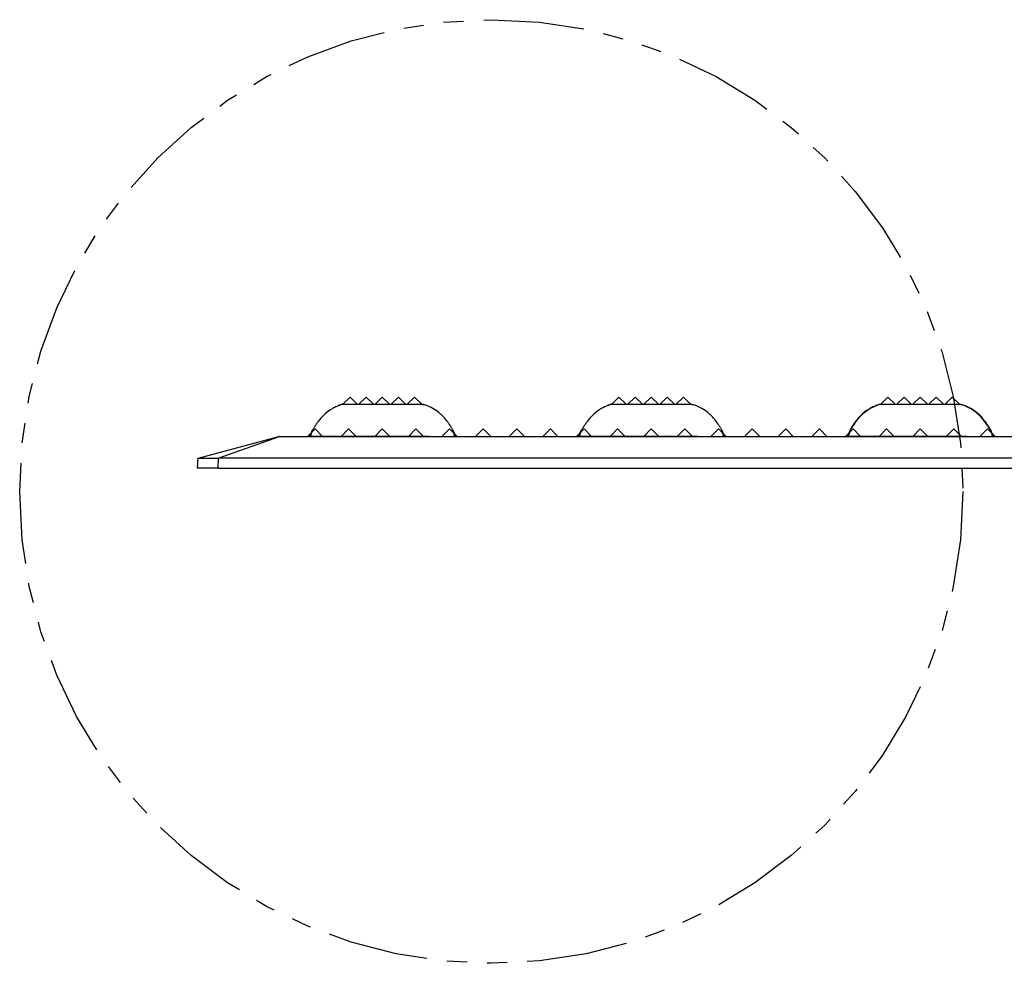
# Model space of a CAD drawing. Extents: x 15.4 to 96.5, y 18.6 to 73.2.
# Drawn here: x 15.5 to 21.7, y 27.9 to 33.8 of the extents above; entities that cross this region are included whole.
import ezdxf

# ---------------------------------------------------------------- set-up
doc = ezdxf.new("R2010")
doc.units = 0
doc.header["$MEASUREMENT"] = 0
doc.linetypes.add('PHANTOM2', pattern=[1.25, 0.625, -0.125, 0.125, -0.125, 0.125, -0.125])
for name, color, linetype in [('104', 5, 'PHANTOM2'), ('60-PANEL', 3, 'CONTINUOUS'), ('Part_FF', 7, 'CONTINUOUS')]:
    doc.layers.add(name, color=color, linetype=linetype)

msp = doc.modelspace()

# ---------------------------------------------------------------- linework, layer by layer
at = {"layer": '104', "lineweight": 25}
msp.add_circle((18.4715, 30.8669), 2.9286, dxfattribs=at)
at = {"layer": '60-PANEL', "linetype": 'Continuous', "lineweight": 30}
for p, q in [((17.5946, 31.4533), (17.5496, 31.4083)), ((17.6396, 31.4083), (17.5946, 31.4533)), ((17.6946, 31.4533), (17.6496, 31.4083)), ((17.7396, 31.4083), (17.6946, 31.4533)), ((17.7946, 31.4533), (17.7496, 31.4083)), ((17.8396, 31.4083), (17.7946, 31.4533)), ((17.8946, 31.4533), (17.8496, 31.4083)), ((17.9396, 31.4083), (17.8946, 31.4533)), ((17.9946, 31.4533), (17.9496, 31.4083)), ((18.0396, 31.4083), (17.9946, 31.4533)), ((19.2646, 31.4533), (19.2196, 31.4083)), ((19.3096, 31.4083), (19.2646, 31.4533)), ((19.3646, 31.4533), (19.3196, 31.4083)), ((19.4096, 31.4083), (19.3646, 31.4533)), ((19.4646, 31.4533), (19.4196, 31.4083)), ((19.5096, 31.4083), (19.4646, 31.4533)), ((19.5646, 31.4533), (19.5196, 31.4083)), ((19.6096, 31.4083), (19.5646, 31.4533)), ((19.6646, 31.4533), (19.6196, 31.4083)), ((19.7096, 31.4083), (19.6646, 31.4533)), ((20.9346, 31.4533), (20.8896, 31.4083)), ((20.9796, 31.4083), (20.9346, 31.4533)), ((21.0346, 31.4533), (20.9896, 31.4083)), ((21.0796, 31.4083), (21.0346, 31.4533)), ((21.1346, 31.4533), (21.0896, 31.4083)), ((21.1796, 31.4083), (21.1346, 31.4533)), ((21.2346, 31.4533), (21.1896, 31.4083)), ((21.2796, 31.4083), (21.2346, 31.4533)), ((21.3346, 31.4533), (21.2896, 31.4083)), ((21.3796, 31.4083), (21.3346, 31.4533)), ((17.377, 31.2553), (17.33, 31.2083)), ((17.424, 31.2083), (17.377, 31.2553)), ((17.5858, 31.2553), (17.5388, 31.2083)), ((17.6328, 31.2083), (17.5858, 31.2553)), ((17.7946, 31.2553), (17.7476, 31.2083)), ((17.8416, 31.2083), (17.7946, 31.2553)), ((18.0034, 31.2553), (17.9564, 31.2083)), ((18.0504, 31.2083), (18.0034, 31.2553)), ((18.2122, 31.2553), (18.1652, 31.2083)), ((18.2592, 31.2083), (18.2122, 31.2553)), ((18.421, 31.2553), (18.374, 31.2083)), ((18.468, 31.2083), (18.421, 31.2553)), ((18.6298, 31.2553), (18.5828, 31.2083)), ((18.6768, 31.2083), (18.6298, 31.2553)), ((18.8386, 31.2553), (18.7916, 31.2083)), ((18.8856, 31.2083), (18.8386, 31.2553)), ((19.0474, 31.2553), (19.0004, 31.2083)), ((19.0944, 31.2083), (19.0474, 31.2553)), ((19.2562, 31.2553), (19.2092, 31.2083)), ((19.3032, 31.2083), (19.2562, 31.2553)), ((19.465, 31.2553), (19.418, 31.2083)), ((19.512, 31.2083), (19.465, 31.2553)), ((19.6738, 31.2553), (19.6268, 31.2083)), ((19.7208, 31.2083), (19.6738, 31.2553)), ((19.8826, 31.2553), (19.8356, 31.2083)), ((19.9296, 31.2083), (19.8826, 31.2553)), ((20.0914, 31.2553), (20.0444, 31.2083)), ((20.1384, 31.2083), (20.0914, 31.2553)), ((20.3002, 31.2553), (20.2532, 31.2083)), ((20.3472, 31.2083), (20.3002, 31.2553)), ((20.509, 31.2553), (20.462, 31.2083)), ((20.556, 31.2083), (20.509, 31.2553)), ((20.7178, 31.2553), (20.6708, 31.2083)), ((20.7648, 31.2083), (20.7178, 31.2553)), ((20.9266, 31.2553), (20.8796, 31.2083)), ((20.9736, 31.2083), (20.9266, 31.2553)), ((21.1354, 31.2553), (21.0884, 31.2083)), ((21.1824, 31.2083), (21.1354, 31.2553)), ((21.3442, 31.2553), (21.2972, 31.2083)), ((21.3912, 31.2083), (21.3442, 31.2553)), ((21.553, 31.2553), (21.506, 31.2083)), ((21.6, 31.2083), (21.553, 31.2553))]:
    msp.add_line(p, q, dxfattribs=at)
at = {"layer": 'Part_FF', "color": 4, "linetype": 'Continuous', "lineweight": 30}
for p, q in [((17.4695, 31.3719), (17.455, 31.3615)), ((17.4827, 31.3801), (17.4695, 31.3719)), ((17.4858, 31.3819), (17.4827, 31.3801)), ((17.4887, 31.3836), (17.4858, 31.3819)), ((17.4917, 31.3852), (17.4887, 31.3836)), ((17.4946, 31.3868), (17.4917, 31.3852)), ((17.4967, 31.3879), (17.4946, 31.3868)), ((17.4987, 31.389), (17.4967, 31.3879)), ((17.5008, 31.39), (17.4987, 31.389)), ((17.5029, 31.3911), (17.5008, 31.39)), ((17.505, 31.3922), (17.5029, 31.3911)), ((17.5072, 31.3932), (17.505, 31.3922)), ((17.5166, 31.3975), (17.5072, 31.3932)), ((17.5271, 31.4016), (17.5166, 31.3975)), ((17.5391, 31.4057), (17.5271, 31.4016)), ((17.5476, 31.4083), (17.548, 31.4083)), ((17.548, 31.4083), (17.549, 31.4083)), ((17.5498, 31.4083), (17.548, 31.4078)), ((17.549, 31.4083), (17.551, 31.4083)), ((17.551, 31.4083), (17.5538, 31.4083)), ((17.5538, 31.4083), (17.5576, 31.4083)), ((17.5576, 31.4083), (17.562, 31.4083)), ((17.562, 31.4083), (17.5671, 31.4083)), ((17.5671, 31.4083), (17.5729, 31.4083)), ((17.5729, 31.4083), (17.5803, 31.4083)), ((17.5803, 31.4083), (17.5885, 31.4083)), ((17.5885, 31.4083), (17.5976, 31.4083)), ((17.5976, 31.4083), (17.6086, 31.4083)), ((17.6086, 31.4083), (17.6205, 31.4083)), ((17.6205, 31.4083), (17.6332, 31.4083)), ((17.6332, 31.4083), (17.648, 31.4083)), ((17.648, 31.4083), (17.6636, 31.4083)), ((17.6636, 31.4083), (17.68, 31.4083)), ((17.68, 31.4083), (17.6979, 31.4083)), ((17.6979, 31.4083), (17.7166, 31.4083)), ((17.7166, 31.4083), (17.7361, 31.4083)), ((17.7361, 31.4083), (17.7563, 31.4083)), ((17.7563, 31.4083), (17.7768, 31.4083)), ((17.7768, 31.4083), (17.7976, 31.4083)), ((17.7976, 31.4083), (17.8184, 31.4083)), ((17.8184, 31.4083), (17.839, 31.4083)), ((17.839, 31.4083), (17.8592, 31.4083)), ((17.8592, 31.4083), (17.8786, 31.4083)), ((17.8786, 31.4083), (17.8974, 31.4083)), ((17.8974, 31.4083), (17.9153, 31.4083)), ((17.9153, 31.4083), (17.9317, 31.4083)), ((17.9317, 31.4083), (17.9472, 31.4083)), ((17.9472, 31.4083), (17.962, 31.4083)), ((17.962, 31.4083), (17.9748, 31.4083)), ((17.9748, 31.4083), (17.9866, 31.4083)), ((17.9866, 31.4083), (17.9976, 31.4083)), ((17.9976, 31.4083), (18.0067, 31.4083)), ((18.0067, 31.4083), (18.015, 31.4083)), ((18.015, 31.4083), (18.0223, 31.4083)), ((18.0223, 31.4083), (18.0282, 31.4083)), ((18.0282, 31.4083), (18.0333, 31.4083)), ((18.0333, 31.4083), (18.0376, 31.4083)), ((18.0376, 31.4083), (18.0422, 31.4083)), ((18.0422, 31.4083), (18.0454, 31.4083)), ((18.0454, 31.4083), (18.0471, 31.4083)), ((18.0471, 31.4083), (18.0476, 31.4083)), ((18.0709, 31.4006), (18.0561, 31.4057)), ((18.0846, 31.3951), (18.0709, 31.4006)), ((18.0972, 31.3892), (18.0846, 31.3951)), ((18.1087, 31.3831), (18.0972, 31.3892)), ((18.1192, 31.3768), (18.1087, 31.3831)), ((18.1287, 31.3704), (18.1192, 31.3768)), ((18.1374, 31.364), (18.1287, 31.3704)), ((19.1395, 31.3719), (19.125, 31.3615)), ((19.1527, 31.3801), (19.1395, 31.3719)), ((19.1557, 31.3819), (19.1527, 31.3801)), ((19.1587, 31.3836), (19.1557, 31.3819)), ((19.1617, 31.3852), (19.1587, 31.3836)), ((19.1646, 31.3868), (19.1617, 31.3852)), ((19.1667, 31.3879), (19.1646, 31.3868)), ((19.1687, 31.389), (19.1667, 31.3879)), ((19.1708, 31.39), (19.1687, 31.389)), ((19.1729, 31.3911), (19.1708, 31.39)), ((19.175, 31.3922), (19.1729, 31.3911)), ((19.1772, 31.3932), (19.175, 31.3922)), ((19.1866, 31.3975), (19.1772, 31.3932)), ((19.1971, 31.4016), (19.1866, 31.3975)), ((19.2091, 31.4057), (19.1971, 31.4016)), ((19.2176, 31.4083), (19.218, 31.4083)), ((19.2198, 31.4083), (19.218, 31.4078)), ((19.218, 31.4083), (19.219, 31.4083)), ((19.219, 31.4083), (19.221, 31.4083)), ((19.221, 31.4083), (19.2238, 31.4083)), ((19.2238, 31.4083), (19.2276, 31.4083)), ((19.2276, 31.4083), (19.232, 31.4083)), ((19.232, 31.4083), (19.2371, 31.4083)), ((19.2371, 31.4083), (19.2429, 31.4083)), ((19.2429, 31.4083), (19.2503, 31.4083)), ((19.2503, 31.4083), (19.2585, 31.4083)), ((19.2585, 31.4083), (19.2676, 31.4083)), ((19.2676, 31.4083), (19.2786, 31.4083)), ((19.2786, 31.4083), (19.2905, 31.4083)), ((19.2905, 31.4083), (19.3032, 31.4083)), ((19.3032, 31.4083), (19.318, 31.4083)), ((19.318, 31.4083), (19.3336, 31.4083)), ((19.3336, 31.4083), (19.35, 31.4083)), ((19.35, 31.4083), (19.3679, 31.4083)), ((19.3679, 31.4083), (19.3866, 31.4083)), ((19.3866, 31.4083), (19.4061, 31.4083)), ((19.4061, 31.4083), (19.4263, 31.4083)), ((19.4263, 31.4083), (19.4468, 31.4083)), ((19.4468, 31.4083), (19.4676, 31.4083)), ((19.4676, 31.4083), (19.4884, 31.4083)), ((19.4884, 31.4083), (19.509, 31.4083)), ((19.509, 31.4083), (19.5292, 31.4083)), ((19.5292, 31.4083), (19.5486, 31.4083)), ((19.5486, 31.4083), (19.5674, 31.4083)), ((19.5674, 31.4083), (19.5853, 31.4083)), ((19.5853, 31.4083), (19.6017, 31.4083)), ((19.6017, 31.4083), (19.6172, 31.4083)), ((19.6172, 31.4083), (19.632, 31.4083)), ((19.632, 31.4083), (19.6448, 31.4083)), ((19.6448, 31.4083), (19.6566, 31.4083)), ((19.6566, 31.4083), (19.6676, 31.4083)), ((19.6676, 31.4083), (19.6767, 31.4083)), ((19.6767, 31.4083), (19.685, 31.4083)), ((19.685, 31.4083), (19.6923, 31.4083)), ((19.6923, 31.4083), (19.6982, 31.4083)), ((19.6982, 31.4083), (19.7033, 31.4083)), ((19.7033, 31.4083), (19.7076, 31.4083)), ((19.7076, 31.4083), (19.7122, 31.4083)), ((19.7122, 31.4083), (19.7154, 31.4083)), ((19.7154, 31.4083), (19.7171, 31.4083)), ((19.7171, 31.4083), (19.7176, 31.4083)), ((19.7409, 31.4006), (19.7261, 31.4057)), ((19.7546, 31.3951), (19.7409, 31.4006)), ((19.7672, 31.3892), (19.7546, 31.3951)), ((19.7787, 31.3831), (19.7672, 31.3892)), ((19.7892, 31.3768), (19.7787, 31.3831)), ((19.7987, 31.3704), (19.7892, 31.3768)), ((19.8074, 31.364), (19.7987, 31.3704)), ((20.8095, 31.3719), (20.795, 31.3615)), ((20.8227, 31.3801), (20.8095, 31.3719)), ((20.8257, 31.3819), (20.8227, 31.3801)), ((20.8287, 31.3836), (20.8257, 31.3819)), ((20.8317, 31.3852), (20.8287, 31.3836)), ((20.8346, 31.3868), (20.8317, 31.3852)), ((20.8367, 31.3879), (20.8346, 31.3868)), ((20.8387, 31.389), (20.8367, 31.3879)), ((20.8408, 31.39), (20.8387, 31.389)), ((20.8429, 31.3911), (20.8408, 31.39)), ((20.845, 31.3922), (20.8429, 31.3911)), ((20.8472, 31.3932), (20.845, 31.3922)), ((20.8566, 31.3975), (20.8472, 31.3932)), ((20.8671, 31.4016), (20.8566, 31.3975)), ((20.8791, 31.4057), (20.8671, 31.4016)), ((20.8876, 31.4083), (20.888, 31.4083)), ((20.8898, 31.4083), (20.888, 31.4078)), ((20.888, 31.4083), (20.889, 31.4083)), ((20.889, 31.4083), (20.8909, 31.4083)), ((20.8909, 31.4083), (20.8938, 31.4083)), ((20.8938, 31.4083), (20.8976, 31.4083)), ((20.8976, 31.4083), (20.902, 31.4083)), ((20.902, 31.4083), (20.9071, 31.4083)), ((20.9071, 31.4083), (20.9129, 31.4083)), ((20.9129, 31.4083), (20.9203, 31.4083)), ((20.9203, 31.4083), (20.9285, 31.4083)), ((20.9285, 31.4083), (20.9376, 31.4083)), ((20.9376, 31.4083), (20.9486, 31.4083)), ((20.9486, 31.4083), (20.9605, 31.4083)), ((20.9605, 31.4083), (20.9732, 31.4083)), ((20.9732, 31.4083), (20.988, 31.4083)), ((20.988, 31.4083), (21.0036, 31.4083)), ((21.0036, 31.4083), (21.02, 31.4083)), ((21.02, 31.4083), (21.0379, 31.4083)), ((21.0379, 31.4083), (21.0566, 31.4083)), ((21.0566, 31.4083), (21.0761, 31.4083)), ((21.0761, 31.4083), (21.0963, 31.4083)), ((21.0963, 31.4083), (21.1168, 31.4083)), ((21.1168, 31.4083), (21.1376, 31.4083)), ((21.1376, 31.4083), (21.1584, 31.4083)), ((21.1584, 31.4083), (21.179, 31.4083)), ((21.179, 31.4083), (21.1992, 31.4083)), ((21.1992, 31.4083), (21.2186, 31.4083)), ((21.2186, 31.4083), (21.2374, 31.4083)), ((21.2374, 31.4083), (21.2553, 31.4083)), ((21.2553, 31.4083), (21.2717, 31.4083)), ((21.2717, 31.4083), (21.2872, 31.4083)), ((21.2872, 31.4083), (21.302, 31.4083)), ((21.302, 31.4083), (21.3148, 31.4083)), ((21.3148, 31.4083), (21.3266, 31.4083)), ((21.3266, 31.4083), (21.3376, 31.4083)), ((21.3376, 31.4083), (21.3467, 31.4083)), ((21.3467, 31.4083), (21.3549, 31.4083)), ((21.3549, 31.4083), (21.3623, 31.4083)), ((21.3623, 31.4083), (21.3682, 31.4083)), ((21.3682, 31.4083), (21.3733, 31.4083)), ((21.3733, 31.4083), (21.3776, 31.4083)), ((21.3776, 31.4083), (21.3822, 31.4083)), ((21.3822, 31.4083), (21.3854, 31.4083)), ((21.3854, 31.4083), (21.3871, 31.4083)), ((21.3871, 31.4083), (21.3876, 31.4083)), ((21.4109, 31.4006), (21.3961, 31.4057)), ((21.4246, 31.3951), (21.4109, 31.4006)), ((21.4372, 31.3892), (21.4246, 31.3951)), ((21.4487, 31.3831), (21.4372, 31.3892)), ((21.4592, 31.3768), (21.4487, 31.3831)), ((21.4687, 31.3704), (21.4592, 31.3768)), ((21.4774, 31.364), (21.4687, 31.3704)), ((17.4024, 31.3091), (17.3987, 31.3042)), ((17.4128, 31.3219), (17.4024, 31.3091)), ((17.4251, 31.3352), (17.4128, 31.3219)), ((17.4395, 31.3488), (17.4251, 31.3352)), ((17.455, 31.3615), (17.4395, 31.3488)), ((18.1454, 31.3577), (18.1374, 31.364)), ((18.1526, 31.3516), (18.1454, 31.3577)), ((18.1592, 31.3457), (18.1526, 31.3516)), ((18.1653, 31.3399), (18.1592, 31.3457)), ((18.1712, 31.334), (18.1653, 31.3399)), ((18.1769, 31.3281), (18.1712, 31.334)), ((18.1822, 31.3221), (18.1769, 31.3281)), ((18.1888, 31.3142), (18.1822, 31.3221)), ((18.195, 31.3064), (18.1888, 31.3142)), ((19.0724, 31.3091), (19.0687, 31.3042)), ((19.0828, 31.3219), (19.0724, 31.3091)), ((19.0951, 31.3352), (19.0828, 31.3219)), ((19.1095, 31.3488), (19.0951, 31.3352)), ((19.125, 31.3615), (19.1095, 31.3488)), ((19.8153, 31.3577), (19.8074, 31.364)), ((19.8226, 31.3516), (19.8153, 31.3577)), ((19.8292, 31.3457), (19.8226, 31.3516)), ((19.8353, 31.3399), (19.8292, 31.3457)), ((19.8412, 31.334), (19.8353, 31.3399)), ((19.8469, 31.3281), (19.8412, 31.334)), ((19.8522, 31.3221), (19.8469, 31.3281)), ((19.8588, 31.3142), (19.8522, 31.3221)), ((19.865, 31.3064), (19.8588, 31.3142)), ((20.7424, 31.3091), (20.7387, 31.3042)), ((20.7528, 31.3219), (20.7424, 31.3091)), ((20.7651, 31.3352), (20.7528, 31.3219)), ((20.7795, 31.3488), (20.7651, 31.3352)), ((20.795, 31.3615), (20.7795, 31.3488)), ((21.4853, 31.3577), (21.4774, 31.364)), ((21.4926, 31.3516), (21.4853, 31.3577)), ((21.4992, 31.3457), (21.4926, 31.3516)), ((21.5053, 31.3399), (21.4992, 31.3457)), ((21.5112, 31.334), (21.5053, 31.3399)), ((21.5169, 31.3281), (21.5112, 31.334)), ((21.5222, 31.3221), (21.5169, 31.3281)), ((21.5288, 31.3142), (21.5222, 31.3221)), ((21.535, 31.3064), (21.5288, 31.3142)), ((17.3632, 31.2501), (17.3616, 31.2468)), ((17.365, 31.2535), (17.3632, 31.2501)), ((17.367, 31.2571), (17.365, 31.2535)), ((17.3692, 31.2608), (17.367, 31.2571)), ((17.3716, 31.2647), (17.3692, 31.2608)), ((17.3732, 31.2672), (17.3716, 31.2647)), ((17.3748, 31.2697), (17.3732, 31.2672)), ((17.3765, 31.2723), (17.3748, 31.2697)), ((17.3783, 31.2749), (17.3765, 31.2723)), ((17.3801, 31.2775), (17.3783, 31.2749)), ((17.3819, 31.2803), (17.3801, 31.2775)), ((17.3837, 31.283), (17.3819, 31.2803)), ((17.3856, 31.2858), (17.3837, 31.283)), ((17.3888, 31.2903), (17.3856, 31.2858)), ((17.392, 31.2949), (17.3888, 31.2903)), ((17.3953, 31.2995), (17.392, 31.2949)), ((17.3987, 31.3042), (17.3953, 31.2995)), ((18.2007, 31.2985), (18.195, 31.3064)), ((18.2061, 31.2908), (18.2007, 31.2985)), ((18.2078, 31.2883), (18.2061, 31.2908)), ((18.2096, 31.2858), (18.2078, 31.2883)), ((18.2113, 31.2833), (18.2096, 31.2858)), ((18.2129, 31.2809), (18.2113, 31.2833)), ((18.2151, 31.2777), (18.2129, 31.2809)), ((18.2172, 31.2745), (18.2151, 31.2777)), ((18.2193, 31.2714), (18.2172, 31.2745)), ((18.2212, 31.2684), (18.2193, 31.2714)), ((18.2231, 31.2654), (18.2212, 31.2684)), ((18.225, 31.2625), (18.2231, 31.2654)), ((18.227, 31.2592), (18.225, 31.2625)), ((18.2289, 31.2559), (18.227, 31.2592)), ((18.2307, 31.2527), (18.2289, 31.2559)), ((18.2323, 31.2497), (18.2307, 31.2527)), ((18.2336, 31.2468), (18.2323, 31.2497)), ((19.0332, 31.2501), (19.0316, 31.2468)), ((19.035, 31.2535), (19.0332, 31.2501)), ((19.037, 31.2571), (19.035, 31.2535)), ((19.0392, 31.2608), (19.037, 31.2571)), ((19.0416, 31.2647), (19.0392, 31.2608)), ((19.0432, 31.2672), (19.0416, 31.2647)), ((19.0448, 31.2697), (19.0432, 31.2672)), ((19.0465, 31.2723), (19.0448, 31.2697)), ((19.0483, 31.2749), (19.0465, 31.2723)), ((19.05, 31.2775), (19.0483, 31.2749)), ((19.0519, 31.2803), (19.05, 31.2775)), ((19.0537, 31.283), (19.0519, 31.2803)), ((19.0556, 31.2858), (19.0537, 31.283)), ((19.0588, 31.2903), (19.0556, 31.2858)), ((19.062, 31.2949), (19.0588, 31.2903)), ((19.0653, 31.2995), (19.062, 31.2949)), ((19.0687, 31.3042), (19.0653, 31.2995)), ((19.8707, 31.2985), (19.865, 31.3064)), ((19.8761, 31.2908), (19.8707, 31.2985)), ((19.8778, 31.2883), (19.8761, 31.2908)), ((19.8796, 31.2858), (19.8778, 31.2883)), ((19.8813, 31.2833), (19.8796, 31.2858)), ((19.8829, 31.2809), (19.8813, 31.2833)), ((19.8851, 31.2777), (19.8829, 31.2809)), ((19.8872, 31.2745), (19.8851, 31.2777)), ((19.8893, 31.2714), (19.8872, 31.2745)), ((19.8912, 31.2684), (19.8893, 31.2714)), ((19.8931, 31.2654), (19.8912, 31.2684)), ((19.895, 31.2625), (19.8931, 31.2654)), ((19.897, 31.2592), (19.895, 31.2625)), ((19.8989, 31.2559), (19.897, 31.2592)), ((19.9007, 31.2527), (19.8989, 31.2559)), ((19.9023, 31.2497), (19.9007, 31.2527)), ((19.9036, 31.2468), (19.9023, 31.2497)), ((20.7032, 31.2501), (20.7016, 31.2468)), ((20.705, 31.2535), (20.7032, 31.2501)), ((20.707, 31.2571), (20.705, 31.2535)), ((20.7092, 31.2608), (20.707, 31.2571)), ((20.7116, 31.2647), (20.7092, 31.2608)), ((20.7132, 31.2672), (20.7116, 31.2647)), ((20.7148, 31.2697), (20.7132, 31.2672)), ((20.7165, 31.2723), (20.7148, 31.2697)), ((20.7183, 31.2749), (20.7165, 31.2723)), ((20.72, 31.2775), (20.7183, 31.2749)), ((20.7219, 31.2803), (20.72, 31.2775)), ((20.7237, 31.283), (20.7219, 31.2803)), ((20.7256, 31.2858), (20.7237, 31.283)), ((20.7288, 31.2903), (20.7256, 31.2858)), ((20.732, 31.2949), (20.7288, 31.2903)), ((20.7352, 31.2995), (20.732, 31.2949)), ((20.7387, 31.3042), (20.7352, 31.2995)), ((21.5407, 31.2985), (21.535, 31.3064)), ((21.5461, 31.2908), (21.5407, 31.2985)), ((21.5478, 31.2883), (21.5461, 31.2908)), ((21.5496, 31.2858), (21.5478, 31.2883)), ((21.5513, 31.2833), (21.5496, 31.2858)), ((21.5529, 31.2809), (21.5513, 31.2833)), ((21.5551, 31.2777), (21.5529, 31.2809)), ((21.5572, 31.2745), (21.5551, 31.2777)), ((21.5592, 31.2714), (21.5572, 31.2745)), ((21.5612, 31.2684), (21.5592, 31.2714)), ((21.5631, 31.2654), (21.5612, 31.2684)), ((21.565, 31.2625), (21.5631, 31.2654)), ((21.567, 31.2592), (21.565, 31.2625)), ((21.5689, 31.2559), (21.567, 31.2592)), ((21.5707, 31.2527), (21.5689, 31.2559)), ((21.5723, 31.2497), (21.5707, 31.2527)), ((21.5736, 31.2468), (21.5723, 31.2497)), ((16.6509, 31.0741), (17.1514, 31.2082)), ((16.7759, 31.0742), (17.1564, 31.2082)), ((17.1515, 31.2082), (17.1514, 31.2082)), ((17.1514, 31.2082), (17.1514, 31.2082)), ((17.1516, 31.2082), (17.1515, 31.2082)), ((17.1515, 31.2082), (17.1515, 31.2082)), ((17.1518, 31.2082), (17.1516, 31.2082)), ((17.1519, 31.2082), (17.1518, 31.2082)), ((17.1521, 31.2082), (17.1519, 31.2082)), ((17.1523, 31.2082), (17.1521, 31.2082)), ((17.1526, 31.2082), (17.1523, 31.2082)), ((17.1529, 31.2082), (17.1526, 31.2082)), ((17.1531, 31.2082), (17.1529, 31.2082)), ((17.1534, 31.2082), (17.1531, 31.2082)), ((17.1538, 31.2082), (17.1534, 31.2082)), ((17.1541, 31.2082), (17.1538, 31.2082)), ((17.1545, 31.2082), (17.1541, 31.2082)), ((17.1549, 31.2082), (17.1545, 31.2082)), ((17.1552, 31.2082), (17.1549, 31.2082)), ((17.1556, 31.2082), (17.1552, 31.2082)), ((17.156, 31.2082), (17.1556, 31.2082)), ((17.1564, 31.2082), (17.156, 31.2082)), ((17.1564, 31.2082), (76.8887, 31.2082)), ((17.3491, 31.2083), (17.3476, 31.2083)), ((17.3476, 31.2083), (17.3478, 31.2083)), ((17.3476, 31.2083), (17.3476, 31.2082)), ((17.3478, 31.2083), (17.3484, 31.2083)), ((17.3484, 31.2083), (17.3495, 31.2083)), ((17.3535, 31.2083), (17.3491, 31.2083)), ((17.3495, 31.2083), (17.3514, 31.2083)), ((17.3502, 31.2167), (17.3498, 31.2126)), ((17.3498, 31.2126), (17.3516, 31.2083)), ((17.3514, 31.2083), (17.3516, 31.2083)), ((17.3607, 31.2083), (17.3535, 31.2083)), ((17.3707, 31.2083), (17.3607, 31.2083)), ((17.3841, 31.2083), (17.3707, 31.2083)), ((17.4006, 31.2083), (17.3841, 31.2083)), ((17.4199, 31.2083), (17.4006, 31.2083)), ((17.4418, 31.2083), (17.4199, 31.2083)), ((17.4662, 31.2083), (17.4418, 31.2083)), ((17.4931, 31.2083), (17.4662, 31.2083)), ((17.5221, 31.2083), (17.4931, 31.2083)), ((17.553, 31.2083), (17.5221, 31.2083)), ((17.5856, 31.2083), (17.553, 31.2083)), ((17.6199, 31.2083), (17.5856, 31.2083)), ((17.6554, 31.2083), (17.6199, 31.2083)), ((17.6918, 31.2083), (17.6554, 31.2083)), ((17.729, 31.2083), (17.6918, 31.2083)), ((17.7668, 31.2083), (17.729, 31.2083)), ((17.8048, 31.2083), (17.7668, 31.2083)), ((17.8426, 31.2083), (17.8048, 31.2083)), ((17.88, 31.2083), (17.8426, 31.2083)), ((17.9171, 31.2083), (17.88, 31.2083)), ((17.9533, 31.2083), (17.9171, 31.2083)), ((17.9882, 31.2083), (17.9533, 31.2083)), ((18.0218, 31.2083), (17.9882, 31.2083)), ((18.0538, 31.2083), (18.0218, 31.2083)), ((18.084, 31.2083), (18.0538, 31.2083)), ((18.2436, 31.2083), (18.2454, 31.2126)), ((18.2454, 31.2126), (18.2451, 31.2167)), ((18.2476, 31.2083), (18.2476, 31.2082)), ((19.0191, 31.2083), (19.0176, 31.2083)), ((19.0176, 31.2083), (19.0178, 31.2083)), ((19.0176, 31.2083), (19.0176, 31.2082)), ((19.0178, 31.2083), (19.0184, 31.2083)), ((19.0184, 31.2083), (19.0195, 31.2083)), ((19.0235, 31.2083), (19.0191, 31.2083)), ((19.0195, 31.2083), (19.0214, 31.2083)), ((19.0202, 31.2167), (19.0198, 31.2126)), ((19.0198, 31.2126), (19.0216, 31.2083)), ((19.0214, 31.2083), (19.0216, 31.2083)), ((19.0307, 31.2083), (19.0235, 31.2083)), ((19.0407, 31.2083), (19.0307, 31.2083)), ((19.0541, 31.2083), (19.0407, 31.2083)), ((19.0706, 31.2083), (19.0541, 31.2083)), ((19.0899, 31.2083), (19.0706, 31.2083)), ((19.1118, 31.2083), (19.0899, 31.2083)), ((19.1362, 31.2083), (19.1118, 31.2083)), ((19.1631, 31.2083), (19.1362, 31.2083)), ((19.1921, 31.2083), (19.1631, 31.2083)), ((19.223, 31.2083), (19.1921, 31.2083)), ((19.2556, 31.2083), (19.223, 31.2083)), ((19.2899, 31.2083), (19.2556, 31.2083)), ((19.3254, 31.2083), (19.2899, 31.2083)), ((19.3618, 31.2083), (19.3254, 31.2083)), ((19.399, 31.2083), (19.3618, 31.2083)), ((19.4368, 31.2083), (19.399, 31.2083)), ((19.4747, 31.2083), (19.4368, 31.2083)), ((19.5126, 31.2083), (19.4747, 31.2083)), ((19.55, 31.2083), (19.5126, 31.2083)), ((19.5871, 31.2083), (19.55, 31.2083)), ((19.6233, 31.2083), (19.5871, 31.2083)), ((19.6582, 31.2083), (19.6233, 31.2083)), ((19.6918, 31.2083), (19.6582, 31.2083)), ((19.7238, 31.2083), (19.6918, 31.2083)), ((19.754, 31.2083), (19.7238, 31.2083)), ((19.9136, 31.2083), (19.9154, 31.2126)), ((19.9154, 31.2126), (19.915, 31.2167)), ((19.9176, 31.2083), (19.9176, 31.2082)), ((20.6876, 31.2083), (20.6878, 31.2083)), ((20.6876, 31.2083), (20.6876, 31.2082)), ((20.6891, 31.2083), (20.6876, 31.2083)), ((20.6878, 31.2083), (20.6884, 31.2083)), ((20.6884, 31.2083), (20.6895, 31.2083)), ((20.6935, 31.2083), (20.6891, 31.2083)), ((20.6895, 31.2083), (20.6914, 31.2083)), ((20.6902, 31.2167), (20.6898, 31.2126)), ((20.6898, 31.2126), (20.6916, 31.2083)), ((20.6914, 31.2083), (20.6916, 31.2083)), ((20.7007, 31.2083), (20.6935, 31.2083)), ((20.7107, 31.2083), (20.7007, 31.2083)), ((20.7241, 31.2083), (20.7107, 31.2083)), ((20.7406, 31.2083), (20.7241, 31.2083)), ((20.7599, 31.2083), (20.7406, 31.2083)), ((20.7818, 31.2083), (20.7599, 31.2083)), ((20.8062, 31.2083), (20.7818, 31.2083)), ((20.8331, 31.2083), (20.8062, 31.2083)), ((20.8621, 31.2083), (20.8331, 31.2083)), ((20.893, 31.2083), (20.8621, 31.2083)), ((20.9256, 31.2083), (20.893, 31.2083)), ((20.9599, 31.2083), (20.9256, 31.2083)), ((20.9954, 31.2083), (20.9599, 31.2083)), ((21.0318, 31.2083), (20.9954, 31.2083)), ((21.069, 31.2083), (21.0318, 31.2083)), ((21.1068, 31.2083), (21.069, 31.2083)), ((21.1447, 31.2083), (21.1068, 31.2083)), ((21.1826, 31.2083), (21.1447, 31.2083)), ((21.22, 31.2083), (21.1826, 31.2083)), ((21.2571, 31.2083), (21.22, 31.2083)), ((21.2933, 31.2083), (21.2571, 31.2083)), ((21.3282, 31.2083), (21.2933, 31.2083)), ((21.3618, 31.2083), (21.3282, 31.2083)), ((21.3938, 31.2083), (21.3618, 31.2083)), ((21.424, 31.2083), (21.3938, 31.2083)), ((21.5836, 31.2083), (21.5854, 31.2126)), ((21.5854, 31.2126), (21.585, 31.2167)), ((21.5876, 31.2083), (21.5876, 31.2082)), ((16.6476, 31.0107), (16.6509, 31.0741)), ((16.6509, 31.0741), (16.6513, 31.0741)), ((16.6513, 31.0741), (16.6524, 31.0742)), ((16.6524, 31.0742), (16.6543, 31.0742)), ((16.6543, 31.0742), (16.657, 31.0742)), ((16.657, 31.0742), (16.6604, 31.0742)), ((16.6604, 31.0742), (16.6645, 31.0742)), ((16.6645, 31.0742), (16.6693, 31.0743)), ((16.6693, 31.0743), (16.6748, 31.0743)), ((16.6748, 31.0743), (16.6809, 31.0743)), ((16.6809, 31.0743), (16.6875, 31.0743)), ((16.6875, 31.0743), (16.6947, 31.0743)), ((16.6947, 31.0743), (16.7024, 31.0743)), ((16.7024, 31.0743), (16.7106, 31.0743)), ((16.7106, 31.0743), (16.7192, 31.0742)), ((16.7192, 31.0742), (16.7281, 31.0742)), ((16.7281, 31.0742), (16.7373, 31.0742)), ((16.7373, 31.0742), (16.7468, 31.0742)), ((16.7468, 31.0742), (16.7564, 31.0742)), ((16.7564, 31.0742), (16.7662, 31.0741)), ((16.7662, 31.0741), (16.776, 31.0741)), ((16.7757, 31.0742), (16.7724, 31.0107)), ((77.2694, 31.0741), (16.7757, 31.0741)), ((16.6479, 31.0107), (16.6476, 31.0107)), ((16.6491, 31.0107), (16.6479, 31.0107)), ((16.651, 31.0107), (16.6491, 31.0107)), ((16.6536, 31.0107), (16.651, 31.0107)), ((16.6571, 31.0107), (16.6536, 31.0107)), ((16.6612, 31.0107), (16.6571, 31.0107)), ((16.666, 31.0107), (16.6612, 31.0107)), ((16.6714, 31.0107), (16.666, 31.0107)), ((16.6774, 31.0107), (16.6714, 31.0107)), ((16.6841, 31.0107), (16.6774, 31.0107)), ((16.6914, 31.0107), (16.6841, 31.0107)), ((16.699, 31.0107), (16.6914, 31.0107)), ((16.7071, 31.0107), (16.699, 31.0107)), ((16.7156, 31.0107), (16.7071, 31.0107)), ((16.7246, 31.0107), (16.7156, 31.0107)), ((16.7339, 31.0107), (16.7246, 31.0107)), ((16.7433, 31.0107), (16.7339, 31.0107)), ((16.7528, 31.0107), (16.7433, 31.0107)), ((16.7625, 31.0107), (16.7528, 31.0107)), ((16.7724, 31.0107), (16.7625, 31.0107)), ((16.7724, 31.0107), (77.2732, 31.0107))]:
    msp.add_line(p, q, dxfattribs=at)
at = {"layer": 'Part_FF', "color": 3, "linetype": 'Continuous', "lineweight": 30}
for p, q in [((17.5442, 31.4083), (17.5446, 31.4083)), ((17.5446, 31.4083), (17.5456, 31.4083)), ((17.5464, 31.4083), (17.5446, 31.4078)), ((17.5464, 31.4083), (17.5446, 31.4078)), ((17.5456, 31.4083), (17.5475, 31.4083)), ((17.5475, 31.4083), (17.5504, 31.4083)), ((17.5504, 31.4083), (17.5542, 31.4083)), ((17.5542, 31.4083), (17.5586, 31.4083)), ((17.5586, 31.4083), (17.5636, 31.4083)), ((17.5636, 31.4083), (17.5695, 31.4083)), ((17.5695, 31.4083), (17.5769, 31.4083)), ((17.5769, 31.4083), (17.5851, 31.4083)), ((17.5851, 31.4083), (17.5942, 31.4083)), ((17.5942, 31.4083), (17.6052, 31.4083)), ((17.6052, 31.4083), (17.6171, 31.4083)), ((17.6171, 31.4083), (17.6298, 31.4083)), ((17.6298, 31.4083), (17.6446, 31.4083)), ((17.6446, 31.4083), (17.6602, 31.4083)), ((17.6602, 31.4083), (17.6766, 31.4083)), ((17.6766, 31.4083), (17.6944, 31.4083)), ((17.6944, 31.4083), (17.7132, 31.4083)), ((17.7132, 31.4083), (17.7327, 31.4083)), ((17.7327, 31.4083), (17.7529, 31.4083)), ((17.7529, 31.4083), (17.7734, 31.4083)), ((17.7734, 31.4083), (17.7942, 31.4083)), ((17.7942, 31.4083), (17.815, 31.4083)), ((17.815, 31.4083), (17.8355, 31.4083)), ((17.8355, 31.4083), (17.8557, 31.4083)), ((17.8557, 31.4083), (17.8752, 31.4083)), ((17.8752, 31.4083), (17.894, 31.4083)), ((17.894, 31.4083), (17.9118, 31.4083)), ((17.9118, 31.4083), (17.9282, 31.4083)), ((17.9282, 31.4083), (17.9438, 31.4083)), ((17.9438, 31.4083), (17.9586, 31.4083)), ((17.9586, 31.4083), (17.9713, 31.4083)), ((17.9713, 31.4083), (17.9832, 31.4083)), ((17.9832, 31.4083), (17.9942, 31.4083)), ((17.9942, 31.4083), (18.0033, 31.4083)), ((18.0033, 31.4083), (18.0115, 31.4083)), ((18.0115, 31.4083), (18.0189, 31.4083)), ((18.0189, 31.4083), (18.0248, 31.4083)), ((18.0248, 31.4083), (18.0299, 31.4083)), ((18.0299, 31.4083), (18.0342, 31.4083)), ((18.0342, 31.4083), (18.0388, 31.4083)), ((18.0388, 31.4083), (18.042, 31.4083)), ((18.042, 31.4083), (18.0437, 31.4083)), ((18.0437, 31.4083), (18.0442, 31.4083)), ((19.2142, 31.4083), (19.2146, 31.4083)), ((19.2164, 31.4083), (19.2146, 31.4078)), ((19.2146, 31.4083), (19.2156, 31.4083)), ((19.2156, 31.4083), (19.2175, 31.4083)), ((19.2175, 31.4083), (19.2204, 31.4083)), ((19.2204, 31.4083), (19.2242, 31.4083)), ((19.2242, 31.4083), (19.2285, 31.4083)), ((19.2285, 31.4083), (19.2336, 31.4083)), ((19.2336, 31.4083), (19.2395, 31.4083)), ((19.2395, 31.4083), (19.2469, 31.4083)), ((19.2469, 31.4083), (19.2551, 31.4083)), ((19.2551, 31.4083), (19.2642, 31.4083)), ((19.2642, 31.4083), (19.2752, 31.4083)), ((19.2752, 31.4083), (19.2871, 31.4083)), ((19.2871, 31.4083), (19.2998, 31.4083)), ((19.2998, 31.4083), (19.3146, 31.4083)), ((19.3146, 31.4083), (19.3302, 31.4083)), ((19.3302, 31.4083), (19.3466, 31.4083)), ((19.3466, 31.4083), (19.3644, 31.4083)), ((19.3644, 31.4083), (19.3832, 31.4083)), ((19.3832, 31.4083), (19.4027, 31.4083)), ((19.4027, 31.4083), (19.4229, 31.4083)), ((19.4229, 31.4083), (19.4434, 31.4083)), ((19.4434, 31.4083), (19.4642, 31.4083)), ((19.4642, 31.4083), (19.485, 31.4083)), ((19.485, 31.4083), (19.5055, 31.4083)), ((19.5055, 31.4083), (19.5257, 31.4083)), ((19.5257, 31.4083), (19.5452, 31.4083)), ((19.5452, 31.4083), (19.564, 31.4083)), ((19.564, 31.4083), (19.5818, 31.4083)), ((19.5818, 31.4083), (19.5982, 31.4083)), ((19.5982, 31.4083), (19.6138, 31.4083)), ((19.6138, 31.4083), (19.6286, 31.4083)), ((19.6286, 31.4083), (19.6413, 31.4083)), ((19.6413, 31.4083), (19.6532, 31.4083)), ((19.6532, 31.4083), (19.6642, 31.4083)), ((19.6642, 31.4083), (19.6733, 31.4083)), ((19.6733, 31.4083), (19.6815, 31.4083)), ((19.6815, 31.4083), (19.6889, 31.4083)), ((19.6889, 31.4083), (19.6948, 31.4083)), ((19.6948, 31.4083), (19.6999, 31.4083)), ((19.6999, 31.4083), (19.7042, 31.4083)), ((19.7042, 31.4083), (19.7088, 31.4083)), ((19.7088, 31.4083), (19.712, 31.4083)), ((19.712, 31.4083), (19.7137, 31.4083)), ((19.7137, 31.4083), (19.7142, 31.4083)), ((20.8061, 31.3719), (20.7915, 31.3615)), ((20.8193, 31.3801), (20.8061, 31.3719)), ((20.8223, 31.3819), (20.8193, 31.3801)), ((20.8253, 31.3836), (20.8223, 31.3819)), ((20.8282, 31.3852), (20.8253, 31.3836)), ((20.8312, 31.3868), (20.8282, 31.3852)), ((20.8332, 31.3879), (20.8312, 31.3868)), ((20.8353, 31.389), (20.8332, 31.3879)), ((20.8374, 31.39), (20.8353, 31.389)), ((20.8395, 31.3911), (20.8374, 31.39)), ((20.8416, 31.3922), (20.8395, 31.3911)), ((20.8438, 31.3932), (20.8416, 31.3922)), ((20.8532, 31.3975), (20.8438, 31.3932)), ((20.8637, 31.4016), (20.8532, 31.3975)), ((20.8757, 31.4057), (20.8637, 31.4016)), ((20.8842, 31.4083), (20.8846, 31.4083)), ((20.8864, 31.4083), (20.8846, 31.4078)), ((20.8846, 31.4083), (20.8856, 31.4083)), ((20.8856, 31.4083), (20.8875, 31.4083)), ((20.8875, 31.4083), (20.8904, 31.4083)), ((20.8904, 31.4083), (20.8942, 31.4083)), ((20.8942, 31.4083), (20.8985, 31.4083)), ((20.8985, 31.4083), (20.9036, 31.4083)), ((20.9036, 31.4083), (20.9095, 31.4083)), ((20.9095, 31.4083), (20.9169, 31.4083)), ((20.9169, 31.4083), (20.9251, 31.4083)), ((20.9251, 31.4083), (20.9342, 31.4083)), ((20.9342, 31.4083), (20.9452, 31.4083)), ((20.9452, 31.4083), (20.957, 31.4083)), ((20.957, 31.4083), (20.9698, 31.4083)), ((20.9698, 31.4083), (20.9846, 31.4083)), ((20.9846, 31.4083), (21.0002, 31.4083)), ((21.0002, 31.4083), (21.0166, 31.4083)), ((21.0166, 31.4083), (21.0344, 31.4083)), ((21.0344, 31.4083), (21.0532, 31.4083)), ((21.0532, 31.4083), (21.0727, 31.4083)), ((21.0727, 31.4083), (21.0929, 31.4083)), ((21.0929, 31.4083), (21.1134, 31.4083)), ((21.1134, 31.4083), (21.1342, 31.4083)), ((21.1342, 31.4083), (21.155, 31.4083)), ((21.155, 31.4083), (21.1755, 31.4083)), ((21.1755, 31.4083), (21.1957, 31.4083)), ((21.1957, 31.4083), (21.2152, 31.4083)), ((21.2152, 31.4083), (21.2339, 31.4083)), ((21.2339, 31.4083), (21.2518, 31.4083)), ((21.2518, 31.4083), (21.2682, 31.4083)), ((21.2682, 31.4083), (21.2838, 31.4083)), ((21.2838, 31.4083), (21.2986, 31.4083)), ((21.2986, 31.4083), (21.3113, 31.4083)), ((21.3113, 31.4083), (21.3232, 31.4083)), ((21.3232, 31.4083), (21.3342, 31.4083)), ((21.3342, 31.4083), (21.3433, 31.4083)), ((21.3433, 31.4083), (21.3515, 31.4083)), ((21.3515, 31.4083), (21.3589, 31.4083)), ((21.3589, 31.4083), (21.3648, 31.4083)), ((21.3648, 31.4083), (21.3698, 31.4083)), ((21.3698, 31.4083), (21.3742, 31.4083)), ((21.3742, 31.4083), (21.3788, 31.4083)), ((21.3788, 31.4083), (21.382, 31.4083)), ((21.382, 31.4083), (21.3836, 31.4083)), ((21.3836, 31.4083), (21.3842, 31.4083)), ((21.4075, 31.4006), (21.3927, 31.4057)), ((21.4212, 31.3951), (21.4075, 31.4006)), ((21.4338, 31.3892), (21.4212, 31.3951)), ((21.4453, 31.3831), (21.4338, 31.3892)), ((21.4558, 31.3768), (21.4453, 31.3831)), ((21.4653, 31.3704), (21.4558, 31.3768)), ((21.474, 31.364), (21.4653, 31.3704)), ((20.739, 31.3091), (20.7353, 31.3042)), ((20.7494, 31.3219), (20.739, 31.3091)), ((20.7617, 31.3352), (20.7494, 31.3219)), ((20.776, 31.3488), (20.7617, 31.3352)), ((20.7915, 31.3615), (20.776, 31.3488)), ((21.4819, 31.3577), (21.474, 31.364)), ((21.4891, 31.3516), (21.4819, 31.3577)), ((21.4957, 31.3457), (21.4891, 31.3516)), ((21.5019, 31.3399), (21.4957, 31.3457)), ((21.5078, 31.334), (21.5019, 31.3399)), ((21.5134, 31.3281), (21.5078, 31.334)), ((21.5188, 31.3221), (21.5134, 31.3281)), ((21.5254, 31.3142), (21.5188, 31.3221)), ((21.5315, 31.3064), (21.5254, 31.3142)), ((20.6997, 31.2501), (20.6982, 31.2468)), ((20.7015, 31.2535), (20.6997, 31.2501)), ((20.7036, 31.2571), (20.7015, 31.2535)), ((20.7058, 31.2608), (20.7036, 31.2571)), ((20.7082, 31.2647), (20.7058, 31.2608)), ((20.7098, 31.2672), (20.7082, 31.2647)), ((20.7114, 31.2697), (20.7098, 31.2672)), ((20.7131, 31.2723), (20.7114, 31.2697)), ((20.7148, 31.2749), (20.7131, 31.2723)), ((20.7166, 31.2775), (20.7148, 31.2749)), ((20.7185, 31.2803), (20.7166, 31.2775)), ((20.7203, 31.283), (20.7185, 31.2803)), ((20.7222, 31.2858), (20.7203, 31.283)), ((20.7253, 31.2903), (20.7222, 31.2858)), ((20.7285, 31.2949), (20.7253, 31.2903)), ((20.7318, 31.2995), (20.7285, 31.2949)), ((20.7353, 31.3042), (20.7318, 31.2995)), ((21.5373, 31.2985), (21.5315, 31.3064)), ((21.5427, 31.2908), (21.5373, 31.2985)), ((21.5444, 31.2883), (21.5427, 31.2908)), ((21.5461, 31.2858), (21.5444, 31.2883)), ((21.5478, 31.2833), (21.5461, 31.2858)), ((21.5495, 31.2809), (21.5478, 31.2833)), ((21.5517, 31.2777), (21.5495, 31.2809)), ((21.5538, 31.2745), (21.5517, 31.2777)), ((21.5558, 31.2714), (21.5538, 31.2745)), ((21.5578, 31.2684), (21.5558, 31.2714)), ((21.5597, 31.2654), (21.5578, 31.2684)), ((21.5615, 31.2625), (21.5597, 31.2654)), ((21.5636, 31.2592), (21.5615, 31.2625)), ((21.5655, 31.2559), (21.5636, 31.2592)), ((21.5673, 31.2527), (21.5655, 31.2559)), ((21.5688, 31.2497), (21.5673, 31.2527)), ((21.5702, 31.2468), (21.5688, 31.2497)), ((17.3442, 31.2083), (17.3444, 31.2083)), ((17.3442, 31.2083), (17.3442, 31.2082)), ((17.3444, 31.2083), (17.3449, 31.2083)), ((17.3449, 31.2083), (17.3461, 31.2083)), ((17.3461, 31.2083), (17.348, 31.2083)), ((17.3468, 31.2167), (17.3464, 31.2126)), ((17.3464, 31.2126), (17.3482, 31.2083)), ((17.348, 31.2083), (17.3481, 31.2083)), ((18.2402, 31.2083), (18.242, 31.2126)), ((18.242, 31.2126), (18.2416, 31.2167)), ((18.2442, 31.2083), (18.2442, 31.2082)), ((19.0142, 31.2083), (19.0144, 31.2083)), ((19.0142, 31.2083), (19.0142, 31.2082)), ((19.0144, 31.2083), (19.0149, 31.2083)), ((19.0149, 31.2083), (19.0161, 31.2083)), ((19.0161, 31.2083), (19.018, 31.2083)), ((19.0168, 31.2167), (19.0164, 31.2126)), ((19.0164, 31.2126), (19.0182, 31.2083)), ((19.018, 31.2083), (19.0181, 31.2083)), ((19.9102, 31.2083), (19.912, 31.2126)), ((19.912, 31.2126), (19.9116, 31.2167)), ((19.9142, 31.2083), (19.9142, 31.2082)), ((20.6842, 31.2083), (20.6844, 31.2083)), ((20.6842, 31.2083), (20.6842, 31.2082)), ((20.6844, 31.2083), (20.6849, 31.2083)), ((20.6849, 31.2083), (20.6861, 31.2083)), ((20.6861, 31.2083), (20.688, 31.2083)), ((20.6868, 31.2167), (20.6864, 31.2126)), ((20.6864, 31.2126), (20.6882, 31.2083)), ((20.688, 31.2083), (20.6881, 31.2083)), ((21.5802, 31.2083), (21.582, 31.2126)), ((21.582, 31.2126), (21.5816, 31.2167)), ((21.5842, 31.2083), (21.5842, 31.2082))]:
    msp.add_line(p, q, dxfattribs=at)
for centre, start, end in [((17.624, 31.1285), 107.66113, 110.86377), ((17.624, 31.1285), 105.91331, 107.66113), ((19.294, 31.1285), 107.66113, 110.86377), ((19.294, 31.1285), 105.91331, 107.66113), ((20.964, 31.1285), 107.66113, 110.86377), ((20.964, 31.1285), 105.91331, 107.66113), ((17.624, 31.1285), 156.01005, 162.33893), ((19.294, 31.1285), 156.01005, 162.33893), ((20.964, 31.1285), 156.01005, 162.33893), ((17.624, 31.1285), 162.33893, 164.07737), ((19.294, 31.1285), 162.33893, 164.07737), ((20.964, 31.1285), 162.33893, 164.07737)]:
    msp.add_arc(centre, 0.2909, start, end, dxfattribs=at)
at = {"layer": 'Part_FF', "color": 4, "linetype": 'Continuous', "lineweight": 30}
for centre, start, end in [((17.6274, 31.1285), 107.66113, 110.86377), ((17.6274, 31.1285), 105.91331, 107.66113), ((19.2974, 31.1285), 107.66113, 110.86377), ((19.2974, 31.1285), 105.91331, 107.66113), ((20.9674, 31.1285), 107.66113, 110.86377), ((20.9674, 31.1285), 105.91331, 107.66113), ((17.6274, 31.1285), 156.01005, 162.33893), ((19.2974, 31.1285), 156.01005, 162.33893), ((20.9674, 31.1285), 156.01005, 162.33893), ((17.6274, 31.1285), 162.33893, 164.07737), ((19.2974, 31.1285), 162.33893, 164.07737), ((20.9674, 31.1285), 162.33893, 164.07737)]:
    msp.add_arc(centre, 0.2909, start, end, dxfattribs=at)
at = {"layer": 'Part_FF', "color": 3, "linetype": 'Continuous', "lineweight": 30, "extrusion": (0, 0, -1)}
for centre, start, end in [((-17.9644, 31.1285), 105.91337, 107.66306), ((-19.6344, 31.1285), 105.91337, 107.66306), ((-21.3044, 31.1285), 105.91337, 107.66306), ((-17.9644, 31.1285), 156.01005, 162.33893), ((-19.6344, 31.1285), 156.01005, 162.33893), ((-21.3044, 31.1285), 156.01005, 162.33893), ((-17.9644, 31.1285), 162.33893, 164.08642), ((-19.6344, 31.1285), 162.33893, 164.08642), ((-21.3044, 31.1285), 162.33893, 164.08642)]:
    msp.add_arc(centre, 0.2909, start, end, dxfattribs=at)
at = {"layer": 'Part_FF', "color": 4, "linetype": 'Continuous', "lineweight": 30, "extrusion": (0, 0, -1)}
for centre, start, end in [((-17.9678, 31.1285), 105.91337, 107.66306), ((-19.6378, 31.1285), 105.91337, 107.66306), ((-21.3078, 31.1285), 105.91337, 107.66306), ((-17.9678, 31.1285), 156.01005, 162.33893), ((-19.6378, 31.1285), 156.01005, 162.33893), ((-21.3078, 31.1285), 156.01005, 162.33893), ((-17.9678, 31.1285), 162.33893, 164.08642), ((-19.6378, 31.1285), 162.33893, 164.08642), ((-21.3078, 31.1285), 162.33893, 164.08642)]:
    msp.add_arc(centre, 0.2909, start, end, dxfattribs=at)

doc.saveas('drawing.dxf')
